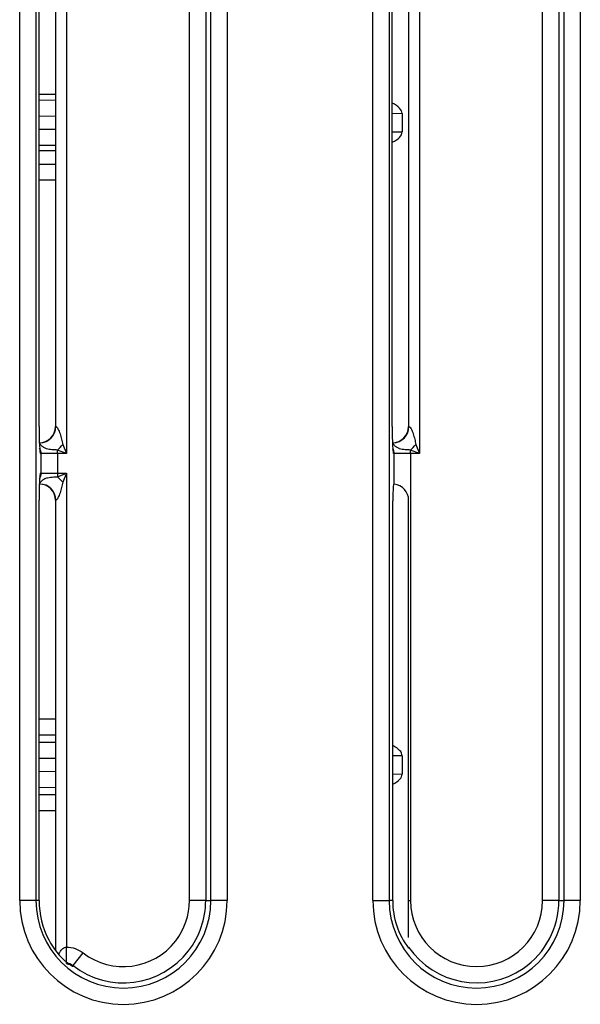
# Model space of a CAD drawing. Extents: x -83 to 653, y 256 to 458.
# Drawn here: x 276 to 282, y 358 to 369 of the extents above; entities that cross this region are included whole.
import ezdxf

# ---------------------------------------------------------------- set-up
doc = ezdxf.new("R2010")
doc.units = 0
doc.header["$MEASUREMENT"] = 0
doc.layers.get('0').update_dxf_attribs({"linetype": 'CONTINUOUS'})

# ---------------------------------------------------------------- blocks, each defined once
blk = doc.blocks.new('BLOCK_5531')
at = {"color": 7}
blk.add_lwpolyline([(275.962, 364.704), (275.962, 386.557)], dxfattribs=at)
blk = doc.blocks.new('BLOCK_5532')
at = {"color": 7}
blk.add_lwpolyline([(276.156, 386.053), (276.156, 364.704)], dxfattribs=at)
blk = doc.blocks.new('BLOCK_5533')
at = {"color": 7}
blk.add_lwpolyline([(277.926, 392.913), (277.926, 359.115)], dxfattribs=at)
blk = doc.blocks.new('BLOCK_5534')
at = {"color": 7}
blk.add_lwpolyline([(277.735, 359.115), (277.735, 392.73)], dxfattribs=at)
blk = doc.blocks.new('BLOCK_5537')
at = {"color": 7}
blk.add_lwpolyline([(282.089, 392.913), (282.089, 359.115)], dxfattribs=at)
blk = doc.blocks.new('BLOCK_5538')
at = {"color": 7}
blk.add_lwpolyline([(281.897, 359.115), (281.897, 392.73)], dxfattribs=at)
blk = doc.blocks.new('BLOCK_5539')
at = {"color": 7}
blk.add_lwpolyline([(282.149, 359.115), (282.149, 393.052)], dxfattribs=at)
blk = doc.blocks.new('BLOCK_5540')
at = {"color": 7}
blk.add_lwpolyline([(279.896, 359.115), (279.896, 393.052)], dxfattribs=at)
blk = doc.blocks.new('BLOCK_5541')
at = {"color": 7}
blk.add_lwpolyline([(282.341, 393.052), (282.341, 359.115)], dxfattribs=at)
blk = doc.blocks.new('BLOCK_5542')
at = {"color": 7}
blk.add_lwpolyline([(280.088, 393.052), (280.088, 359.115)], dxfattribs=at)
blk = doc.blocks.new('BLOCK_5547')
at = {"color": 7}
blk.add_lwpolyline([(275.925, 393.052), (275.925, 359.115)], dxfattribs=at)
blk = doc.blocks.new('BLOCK_5548')
at = {"color": 7}
blk.add_lwpolyline([(277.987, 359.115), (277.987, 393.052)], dxfattribs=at)
blk = doc.blocks.new('BLOCK_5549')
at = {"color": 7}
blk.add_lwpolyline([(278.179, 393.052), (278.179, 359.115)], dxfattribs=at)
blk = doc.blocks.new('BLOCK_5550')
at = {"color": 7}
blk.add_lwpolyline([(275.734, 359.115), (275.734, 393.052)], dxfattribs=at)
blk = doc.blocks.new('BLOCK_5551')
at = {"color": 7}
blk.add_lwpolyline([(276.284, 386.533), (276.284, 364.384)], dxfattribs=at)
blk = doc.blocks.new('BLOCK_5552')
at = {"color": 7}
blk.add_lwpolyline([(275.962, 364.704), (275.962, 386.557)], dxfattribs=at)
blk = doc.blocks.new('BLOCK_7849')
at = {"color": 7}
blk.add_open_spline([(280.24, 368.391), (280.24, 368.436), (280.199, 368.48), (280.124, 368.514)], degree=3, dxfattribs=at)
blk = doc.blocks.new('BLOCK_7850')
at = {"color": 7}
blk.add_lwpolyline([(280.24, 368.391), (280.124, 368.39)], dxfattribs=at)
blk = doc.blocks.new('BLOCK_7851')
at = {"color": 7}
blk.add_lwpolyline([(280.24, 368.391), (280.24, 368.176)], dxfattribs=at)
blk = doc.blocks.new('BLOCK_7852')
at = {"color": 7}
blk.add_open_spline([(280.124, 368.053), (280.199, 368.087), (280.24, 368.131), (280.24, 368.176)], degree=3, dxfattribs=at)
blk = doc.blocks.new('BLOCK_7853')
at = {"color": 7}
blk.add_lwpolyline([(280.124, 368.177), (280.24, 368.176)], dxfattribs=at)
blk = doc.blocks.new('BLOCK_7950')
at = {"color": 7}
blk.add_lwpolyline([(276.242, 364.49), (276.284, 364.384)], dxfattribs=at)
blk = doc.blocks.new('BLOCK_7951')
at = {"color": 7}
blk.add_lwpolyline([(276.284, 364.153), (276.242, 364.047)], dxfattribs=at)
blk = doc.blocks.new('BLOCK_7952')
at = {"color": 7}
blk.add_open_spline([(280.126, 364.512), (280.232, 364.512), (280.318, 364.598), (280.318, 364.704)], degree=3, dxfattribs=at)
blk = doc.blocks.new('BLOCK_7953')
at = {"color": 7}
blk.add_open_spline([(280.318, 363.833), (280.318, 363.93), (280.245, 364.012), (280.148, 364.024)], degree=3, dxfattribs=at)
blk = doc.blocks.new('BLOCK_7954')
at = {"color": 7}
blk.add_lwpolyline([(280.148, 364.024)], dxfattribs=at)
blk = doc.blocks.new('BLOCK_7955')
at = {"color": 7}
blk.add_open_spline([(280.135, 364.512), (280.238, 364.512), (280.322, 364.598), (280.322, 364.704)], degree=3, dxfattribs=at)
blk = doc.blocks.new('BLOCK_7956')
at = {"color": 7}
blk.add_open_spline([(280.34, 364.426), (280.362, 364.446), (280.384, 364.468), (280.404, 364.49)], degree=3, dxfattribs=at)
blk = doc.blocks.new('BLOCK_7957')
at = {"color": 7}
blk.add_open_spline([(280.34, 364.426), (280.319, 364.427), (280.297, 364.428), (280.276, 364.43), (280.254, 364.432), (280.232, 364.435), (280.212, 364.441), (280.202, 364.444), (280.191, 364.448), (280.181, 364.454), (280.177, 364.456), (280.173, 364.459), (280.169, 364.462), (280.166, 364.465), (280.162, 364.469), (280.159, 364.472), (280.156, 364.475), (280.153, 364.478), (280.151, 364.481), (280.148, 364.484), (280.145, 364.487), (280.143, 364.49), (280.139, 364.494), (280.137, 364.498), (280.135, 364.501), (280.132, 364.505), (280.131, 364.508), (280.131, 364.509)], degree=3, knots=[0, 0, 0, 0, 1, 1, 1, 2, 2, 2, 3, 3, 3, 4, 4, 4, 5, 5, 5, 6, 6, 6, 7, 7, 7, 8, 8, 8, 9, 9, 9, 9], dxfattribs=at)
blk = doc.blocks.new('BLOCK_7958')
at = {"color": 7}
blk.add_lwpolyline([(280.446, 364.384), (280.34, 364.426)], dxfattribs=at)
blk = doc.blocks.new('BLOCK_7959')
at = {"color": 7}
blk.add_lwpolyline([(280.404, 364.49), (280.446, 364.384)], dxfattribs=at)
blk = doc.blocks.new('BLOCK_7960')
at = {"color": 7}
blk.add_open_spline([(280.322, 364.704), (280.327, 364.704), (280.338, 364.691), (280.347, 364.674), (280.356, 364.657), (280.364, 364.637), (280.371, 364.617), (280.378, 364.597), (280.384, 364.576), (280.389, 364.554), (280.392, 364.544), (280.394, 364.533), (280.396, 364.522), (280.399, 364.511), (280.4, 364.5), (280.404, 364.49)], degree=3, knots=[0, 0, 0, 0, 1, 1, 1, 2, 2, 2, 3, 3, 3, 4, 4, 4, 5, 5, 5, 5], dxfattribs=at)
blk = doc.blocks.new('BLOCK_7961')
at = {"color": 7}
blk.add_lwpolyline([(280.322, 364.704), (280.318, 364.704)], dxfattribs=at)
blk = doc.blocks.new('BLOCK_7962')
at = {"color": 7}
blk.add_lwpolyline([(280.124, 364.704), (280.124, 364.704)], dxfattribs=at)
blk = doc.blocks.new('BLOCK_7963')
at = {"color": 7}
blk.add_open_spline([(280.141, 364.384), (280.141, 364.4), (280.138, 364.415), (280.132, 364.43)], degree=3, dxfattribs=at)
blk = doc.blocks.new('BLOCK_7964')
at = {"color": 7}
blk.add_open_spline([(280.148, 364.384), (280.148, 364.407), (280.142, 364.429), (280.131, 364.449)], degree=3, dxfattribs=at)
blk = doc.blocks.new('BLOCK_7965')
at = {"color": 7}
blk.add_lwpolyline([(280.34, 364.384), (280.34, 364.426)], dxfattribs=at)
blk = doc.blocks.new('BLOCK_7966')
at = {"color": 7}
blk.add_lwpolyline([(280.126, 364.512), (280.135, 364.512)], dxfattribs=at)
blk = doc.blocks.new('BLOCK_7967')
at = {"color": 7}
blk.add_lwpolyline([(280.446, 364.384), (280.34, 364.384)], dxfattribs=at)
blk = doc.blocks.new('BLOCK_7968')
at = {"color": 7}
blk.add_lwpolyline([(280.34, 364.384), (280.148, 364.384)], dxfattribs=at)
blk = doc.blocks.new('BLOCK_7969')
at = {"color": 7}
blk.add_open_spline([(280.124, 364.704), (280.124, 364.527), (280.132, 364.384), (280.141, 364.384)], degree=3, dxfattribs=at)
blk = doc.blocks.new('BLOCK_7970')
at = {"color": 7}
blk.add_lwpolyline([(280.148, 364.384), (280.141, 364.384)], dxfattribs=at)
blk = doc.blocks.new('BLOCK_7971')
at = {"color": 7}
blk.add_open_spline([(280.142, 364.025), (280.137, 364.033), (280.132, 363.955), (280.131, 363.849), (280.131, 363.842), (280.131, 363.835), (280.131, 363.828)], degree=3, knots=[0, 0, 0, 0, 1, 1, 1, 2, 2, 2, 2], dxfattribs=at)
blk = doc.blocks.new('BLOCK_7972')
at = {"color": 7}
blk.add_lwpolyline([(280.148, 364.024), (280.148, 364.384)], dxfattribs=at)
blk = doc.blocks.new('BLOCK_8061')
at = {"color": 7}
blk.add_lwpolyline([(275.962, 367.797), (276.156, 367.797)], dxfattribs=at)
blk = doc.blocks.new('BLOCK_8062')
at = {"color": 7}
blk.add_lwpolyline([(276.156, 367.951), (275.962, 367.951)], dxfattribs=at)
blk = doc.blocks.new('BLOCK_8063')
at = {"color": 7}
blk.add_lwpolyline([(276.156, 367.605), (275.962, 367.605)], dxfattribs=at)
blk = doc.blocks.new('BLOCK_8064')
at = {"color": 7}
blk.add_lwpolyline([(276.156, 368.616), (275.962, 368.616)], dxfattribs=at)
blk = doc.blocks.new('BLOCK_8065')
at = {"color": 7}
blk.add_lwpolyline([(275.962, 368.551), (276.156, 368.553)], dxfattribs=at)
blk = doc.blocks.new('BLOCK_8066')
at = {"color": 7}
blk.add_lwpolyline([(276.156, 368.36), (275.962, 368.359)], dxfattribs=at)
blk = doc.blocks.new('BLOCK_8067')
at = {"color": 7}
blk.add_lwpolyline([(275.962, 368.208), (276.156, 368.207)], dxfattribs=at)
blk = doc.blocks.new('BLOCK_8068')
at = {"color": 7}
blk.add_lwpolyline([(276.156, 368.014), (275.962, 368.016)], dxfattribs=at)
blk = doc.blocks.new('BLOCK_8082')
at = {"color": 7}
blk.add_open_spline([(275.964, 364.512), (276.07, 364.512), (276.156, 364.598), (276.156, 364.704)], degree=3, dxfattribs=at)
blk = doc.blocks.new('BLOCK_8083')
at = {"color": 7}
blk.add_open_spline([(276.156, 363.833), (276.156, 363.939), (276.07, 364.025), (275.964, 364.025)], degree=3, dxfattribs=at)
blk = doc.blocks.new('BLOCK_8084')
at = {"color": 7}
blk.add_lwpolyline([(275.97, 364.11)], dxfattribs=at)
blk = doc.blocks.new('BLOCK_8085')
at = {"color": 7}
blk.add_open_spline([(275.973, 364.512), (276.076, 364.512), (276.159, 364.598), (276.159, 364.704)], degree=3, dxfattribs=at)
blk = doc.blocks.new('BLOCK_8086')
at = {"color": 7}
blk.add_open_spline([(276.178, 364.426), (276.157, 364.427), (276.135, 364.428), (276.114, 364.43), (276.091, 364.432), (276.07, 364.435), (276.05, 364.441), (276.039, 364.444), (276.029, 364.448), (276.019, 364.454), (276.015, 364.456), (276.011, 364.459), (276.007, 364.462), (276.004, 364.465), (276, 364.469), (275.996, 364.472), (275.994, 364.475), (275.991, 364.478), (275.988, 364.481), (275.985, 364.484), (275.983, 364.487), (275.98, 364.49), (275.977, 364.494), (275.975, 364.498), (275.973, 364.501), (275.97, 364.505), (275.969, 364.508), (275.969, 364.509)], degree=3, knots=[0, 0, 0, 0, 1, 1, 1, 2, 2, 2, 3, 3, 3, 4, 4, 4, 5, 5, 5, 6, 6, 6, 7, 7, 7, 8, 8, 8, 9, 9, 9, 9], dxfattribs=at)
blk = doc.blocks.new('BLOCK_8087')
at = {"color": 7}
blk.add_open_spline([(276.159, 363.833), (276.159, 363.939), (276.076, 364.025), (275.973, 364.025)], degree=3, dxfattribs=at)
blk = doc.blocks.new('BLOCK_8088')
at = {"color": 7}
blk.add_open_spline([(275.973, 364.025), (275.97, 364.032), (275.972, 364.035), (275.974, 364.039), (275.976, 364.042), (275.979, 364.045), (275.982, 364.049), (275.984, 364.052), (275.987, 364.055), (275.99, 364.058), (275.992, 364.061), (275.995, 364.064), (275.998, 364.066), (276.001, 364.069), (276.004, 364.072), (276.007, 364.075), (276.011, 364.078), (276.016, 364.081), (276.02, 364.084), (276.034, 364.092), (276.048, 364.096), (276.063, 364.1), (276.085, 364.104), (276.11, 364.107), (276.135, 364.109), (276.149, 364.11), (276.164, 364.11), (276.178, 364.111)], degree=3, knots=[0, 0, 0, 0, 1, 1, 1, 2, 2, 2, 3, 3, 3, 4, 4, 4, 5, 5, 5, 6, 6, 6, 7, 7, 7, 8, 8, 8, 9, 9, 9, 9], dxfattribs=at)
blk = doc.blocks.new('BLOCK_8089')
at = {"color": 7}
blk.add_lwpolyline([(275.973, 364.025), (275.964, 364.025)], dxfattribs=at)
blk = doc.blocks.new('BLOCK_8090')
at = {"color": 7}
blk.add_lwpolyline([(276.159, 364.704), (276.156, 364.704)], dxfattribs=at)
blk = doc.blocks.new('BLOCK_8091')
at = {"color": 7}
blk.add_lwpolyline([(276.178, 364.153), (276.178, 364.111)], dxfattribs=at)
blk = doc.blocks.new('BLOCK_8092')
at = {"color": 7}
blk.add_open_spline([(275.969, 364.088), (275.98, 364.108), (275.986, 364.13), (275.986, 364.153)], degree=3, dxfattribs=at)
blk = doc.blocks.new('BLOCK_8093')
at = {"color": 7}
blk.add_open_spline([(275.97, 364.107), (275.976, 364.122), (275.979, 364.137), (275.979, 364.153)], degree=3, dxfattribs=at)
blk = doc.blocks.new('BLOCK_8094')
at = {"color": 7}
blk.add_lwpolyline([(275.962, 363.833), (275.962, 363.833)], dxfattribs=at)
blk = doc.blocks.new('BLOCK_8095')
at = {"color": 7}
blk.add_lwpolyline([(275.986, 364.153), (276.178, 364.153)], dxfattribs=at)
blk = doc.blocks.new('BLOCK_8096')
at = {"color": 7}
blk.add_open_spline([(275.979, 364.153), (275.976, 364.153), (275.974, 364.145), (275.972, 364.129)], degree=3, dxfattribs=at)
blk = doc.blocks.new('BLOCK_8097')
at = {"color": 7}
blk.add_open_spline([(275.972, 364.129), (275.966, 364.079), (275.962, 363.962), (275.962, 363.833)], degree=3, dxfattribs=at)
blk = doc.blocks.new('BLOCK_8098')
at = {"color": 7}
blk.add_lwpolyline([(275.979, 364.153), (275.986, 364.153)], dxfattribs=at)
blk = doc.blocks.new('BLOCK_8099')
at = {"color": 7}
blk.add_lwpolyline([(275.986, 364.153), (275.986, 364.384)], dxfattribs=at)
blk = doc.blocks.new('BLOCK_8100')
at = {"color": 7}
blk.add_lwpolyline([(275.962, 364.704), (275.962, 364.704)], dxfattribs=at)
blk = doc.blocks.new('BLOCK_8101')
at = {"color": 7}
blk.add_open_spline([(275.979, 364.384), (275.979, 364.4), (275.976, 364.415), (275.97, 364.43)], degree=3, dxfattribs=at)
blk = doc.blocks.new('BLOCK_8102')
at = {"color": 7}
blk.add_open_spline([(275.986, 364.384), (275.986, 364.407), (275.98, 364.429), (275.969, 364.449)], degree=3, dxfattribs=at)
blk = doc.blocks.new('BLOCK_8103')
at = {"color": 7}
blk.add_lwpolyline([(276.178, 364.384), (276.178, 364.426)], dxfattribs=at)
blk = doc.blocks.new('BLOCK_8104')
at = {"color": 7}
blk.add_lwpolyline([(275.964, 364.512), (275.973, 364.512)], dxfattribs=at)
blk = doc.blocks.new('BLOCK_8105')
at = {"color": 7}
blk.add_lwpolyline([(276.178, 364.384), (275.986, 364.384)], dxfattribs=at)
blk = doc.blocks.new('BLOCK_8106')
at = {"color": 7}
blk.add_lwpolyline([(276.178, 364.384), (276.178, 364.153)], dxfattribs=at)
blk = doc.blocks.new('BLOCK_8107')
at = {"color": 7}
blk.add_open_spline([(275.962, 364.704), (275.962, 364.527), (275.969, 364.384), (275.979, 364.384)], degree=3, dxfattribs=at)
blk = doc.blocks.new('BLOCK_8108')
at = {"color": 7}
blk.add_lwpolyline([(275.986, 364.384), (275.979, 364.384)], dxfattribs=at)
blk = doc.blocks.new('BLOCK_8109')
at = {"color": 7}
blk.add_lwpolyline([(276.159, 363.833), (276.156, 363.833)], dxfattribs=at)
blk = doc.blocks.new('BLOCK_8112')
at = {"color": 7}
blk.add_open_spline([(276.178, 364.426), (276.2, 364.446), (276.222, 364.468), (276.242, 364.49)], degree=3, dxfattribs=at)
blk = doc.blocks.new('BLOCK_8113')
at = {"color": 7}
blk.add_lwpolyline([(276.284, 364.384), (276.178, 364.426)], dxfattribs=at)
blk = doc.blocks.new('BLOCK_8114')
at = {"color": 7}
blk.add_open_spline([(276.159, 364.704), (276.165, 364.704), (276.175, 364.691), (276.185, 364.674), (276.194, 364.657), (276.202, 364.637), (276.209, 364.617), (276.216, 364.597), (276.222, 364.576), (276.227, 364.554), (276.23, 364.544), (276.232, 364.533), (276.234, 364.522), (276.236, 364.511), (276.238, 364.5), (276.242, 364.49)], degree=3, knots=[0, 0, 0, 0, 1, 1, 1, 2, 2, 2, 3, 3, 3, 4, 4, 4, 5, 5, 5, 5], dxfattribs=at)
blk = doc.blocks.new('BLOCK_8115')
at = {"color": 7}
blk.add_open_spline([(276.242, 364.047), (276.222, 364.069), (276.2, 364.091), (276.178, 364.111)], degree=3, dxfattribs=at)
blk = doc.blocks.new('BLOCK_8116')
at = {"color": 7}
blk.add_lwpolyline([(276.178, 364.111), (276.284, 364.153)], dxfattribs=at)
blk = doc.blocks.new('BLOCK_8117')
at = {"color": 7}
blk.add_open_spline([(276.242, 364.047), (276.237, 364.037), (276.236, 364.026), (276.234, 364.015), (276.232, 364.004), (276.23, 363.994), (276.227, 363.983), (276.222, 363.961), (276.216, 363.94), (276.209, 363.92), (276.202, 363.899), (276.194, 363.88), (276.185, 363.863), (276.175, 363.846), (276.165, 363.833), (276.159, 363.833)], degree=3, knots=[0, 0, 0, 0, 1, 1, 1, 2, 2, 2, 3, 3, 3, 4, 4, 4, 5, 5, 5, 5], dxfattribs=at)
blk = doc.blocks.new('BLOCK_8118')
at = {"color": 7}
blk.add_lwpolyline([(276.178, 364.153), (276.284, 364.153)], dxfattribs=at)
blk = doc.blocks.new('BLOCK_8119')
at = {"color": 7}
blk.add_lwpolyline([(276.284, 364.384), (276.178, 364.384)], dxfattribs=at)
blk = doc.blocks.new('BLOCK_8122')
at = {"color": 7}
blk.add_lwpolyline([(280.124, 364.704), (280.124, 381.895)], dxfattribs=at)
blk = doc.blocks.new('BLOCK_8123')
at = {"color": 7}
blk.add_lwpolyline([(280.318, 381.391), (280.318, 364.704)], dxfattribs=at)
blk = doc.blocks.new('BLOCK_8126')
at = {"color": 7}
blk.add_lwpolyline([(280.446, 381.872), (280.446, 364.384)], dxfattribs=at)
blk = doc.blocks.new('BLOCK_8127')
at = {"color": 7}
blk.add_lwpolyline([(280.124, 364.704), (280.124, 381.895)], dxfattribs=at)
blk = doc.blocks.new('BLOCK_8183')
at = {"color": 7}
blk.add_open_spline([(276.363, 358.348), (276.787, 358.02), (277.396, 358.098), (277.724, 358.522), (277.855, 358.692), (277.926, 358.9), (277.926, 359.115)], degree=3, knots=[0, 0, 0, 0, 1, 1, 1, 2, 2, 2, 2], dxfattribs=at)
blk = doc.blocks.new('BLOCK_8184')
at = {"color": 7}
blk.add_open_spline([(276.48, 358.499), (276.82, 358.237), (277.309, 358.299), (277.572, 358.639), (277.677, 358.775), (277.735, 358.943), (277.735, 359.115)], degree=3, knots=[0, 0, 0, 0, 1, 1, 1, 2, 2, 2, 2], dxfattribs=at)
blk = doc.blocks.new('BLOCK_8185')
at = {"color": 7}
blk.add_lwpolyline([(276.284, 358.375), (276.284, 358.566)], dxfattribs=at)
blk = doc.blocks.new('BLOCK_8186')
at = {"color": 7}
blk.add_lwpolyline([(276.363, 358.348), (276.48, 358.499)], dxfattribs=at)
blk = doc.blocks.new('BLOCK_8187')
at = {"color": 7}
blk.add_open_spline([(276.284, 358.566), (276.355, 358.566), (276.424, 358.543), (276.48, 358.499)], degree=3, dxfattribs=at)
blk = doc.blocks.new('BLOCK_8188')
at = {"color": 7}
blk.add_open_spline([(276.363, 358.348), (276.341, 358.365), (276.313, 358.375), (276.284, 358.375)], degree=3, dxfattribs=at)
blk = doc.blocks.new('BLOCK_8189')
at = {"color": 7}
blk.add_lwpolyline([(276.363, 358.348), (276.363, 358.338)], dxfattribs=at)
blk = doc.blocks.new('BLOCK_8190')
at = {"color": 7}
blk.add_open_spline([(276.363, 358.338), (276.342, 358.354), (276.317, 358.363), (276.29, 358.364)], degree=3, dxfattribs=at)
blk = doc.blocks.new('BLOCK_8191')
at = {"color": 7}
blk.add_open_spline([(276.363, 358.338), (276.363, 358.333), (276.335, 358.348), (276.292, 358.383)], degree=3, dxfattribs=at)
blk = doc.blocks.new('BLOCK_8192')
at = {"color": 7}
blk.add_open_spline([(280.318, 358.567), (280.621, 358.125), (281.224, 358.012), (281.667, 358.315), (281.931, 358.495), (282.089, 358.795), (282.089, 359.115)], degree=3, knots=[0, 0, 0, 0, 1, 1, 1, 2, 2, 2, 2], dxfattribs=at)
blk = doc.blocks.new('BLOCK_8193')
at = {"color": 7}
blk.add_open_spline([(279.896, 359.115), (279.896, 358.44), (280.443, 357.892), (281.119, 357.892), (281.794, 357.892), (282.341, 358.44), (282.341, 359.115)], degree=3, knots=[0, 0, 0, 0, 1, 1, 1, 2, 2, 2, 2], dxfattribs=at)
blk = doc.blocks.new('BLOCK_8194')
at = {"color": 7}
blk.add_open_spline([(280.34, 359.115), (280.34, 358.685), (280.689, 358.337), (281.119, 358.337), (281.548, 358.337), (281.897, 358.685), (281.897, 359.115)], degree=3, knots=[0, 0, 0, 0, 1, 1, 1, 2, 2, 2, 2], dxfattribs=at)
blk = doc.blocks.new('BLOCK_8195')
at = {"color": 7}
blk.add_open_spline([(280.088, 359.115), (280.088, 358.546), (280.549, 358.084), (281.119, 358.084), (281.688, 358.084), (282.149, 358.546), (282.149, 359.115)], degree=3, knots=[0, 0, 0, 0, 1, 1, 1, 2, 2, 2, 2], dxfattribs=at)
blk = doc.blocks.new('BLOCK_8196')
at = {"color": 7}
blk.add_lwpolyline([(277.926, 359.115), (277.735, 359.115)], dxfattribs=at)
blk = doc.blocks.new('BLOCK_8197')
at = {"color": 7}
blk.add_lwpolyline([(277.926, 359.115), (277.987, 359.115)], dxfattribs=at)
blk = doc.blocks.new('BLOCK_8198')
at = {"color": 7}
blk.add_lwpolyline([(278.179, 359.115), (277.987, 359.115)], dxfattribs=at)
blk = doc.blocks.new('BLOCK_8199')
at = {"color": 7}
blk.add_lwpolyline([(280.318, 358.679), (280.318, 359.115)], dxfattribs=at)
blk = doc.blocks.new('BLOCK_8200')
at = {"color": 7}
blk.add_lwpolyline([(280.318, 359.115), (280.34, 359.115)], dxfattribs=at)
blk = doc.blocks.new('BLOCK_8201')
at = {"color": 7}
blk.add_lwpolyline([(279.896, 359.115), (280.088, 359.115)], dxfattribs=at)
blk = doc.blocks.new('BLOCK_8202')
at = {"color": 7}
blk.add_open_spline([(280.131, 359.115), (280.128, 358.912), (280.194, 358.715), (280.318, 358.554)], degree=3, dxfattribs=at)
blk = doc.blocks.new('BLOCK_8203')
at = {"color": 7}
blk.add_lwpolyline([(280.318, 358.554), (280.318, 358.567)], dxfattribs=at)
blk = doc.blocks.new('BLOCK_8204')
at = {"color": 7}
blk.add_lwpolyline([(280.131, 359.115), (280.088, 359.115)], dxfattribs=at)
blk = doc.blocks.new('BLOCK_8205')
at = {"color": 7}
blk.add_open_spline([(280.24, 360.822), (280.24, 360.866), (280.201, 360.908), (280.131, 360.942)], degree=3, dxfattribs=at)
blk = doc.blocks.new('BLOCK_8206')
at = {"color": 7}
blk.add_lwpolyline([(280.24, 360.822), (280.131, 360.821)], dxfattribs=at)
blk = doc.blocks.new('BLOCK_8207')
at = {"color": 7}
blk.add_lwpolyline([(280.24, 360.822), (280.24, 360.607)], dxfattribs=at)
blk = doc.blocks.new('BLOCK_8208')
at = {"color": 7}
blk.add_open_spline([(280.131, 360.487), (280.201, 360.521), (280.24, 360.563), (280.24, 360.607)], degree=3, dxfattribs=at)
blk = doc.blocks.new('BLOCK_8209')
at = {"color": 7}
blk.add_lwpolyline([(280.131, 360.608), (280.24, 360.607)], dxfattribs=at)
blk = doc.blocks.new('BLOCK_8212')
at = {"color": 7}
blk.add_lwpolyline([(282.089, 359.115), (281.897, 359.115)], dxfattribs=at)
blk = doc.blocks.new('BLOCK_8213')
at = {"color": 7}
blk.add_lwpolyline([(282.089, 359.115), (282.149, 359.115)], dxfattribs=at)
blk = doc.blocks.new('BLOCK_8214')
at = {"color": 7}
blk.add_lwpolyline([(282.341, 359.115), (282.149, 359.115)], dxfattribs=at)
blk = doc.blocks.new('BLOCK_8318')
at = {"color": 7}
blk.add_open_spline([(275.962, 359.115), (275.962, 358.953), (276.002, 358.794), (276.077, 358.651)], degree=3, dxfattribs=at)
blk = doc.blocks.new('BLOCK_8319')
at = {"color": 7}
blk.add_lwpolyline([(275.925, 359.115), (275.734, 359.115)], dxfattribs=at)
blk = doc.blocks.new('BLOCK_8320')
at = {"color": 7}
blk.add_lwpolyline([(275.962, 359.115), (275.962, 359.115)], dxfattribs=at)
blk = doc.blocks.new('BLOCK_8321')
at = {"color": 7}
blk.add_open_spline([(275.962, 359.115), (275.962, 358.953), (276.001, 358.794), (276.077, 358.651)], degree=3, dxfattribs=at)
blk = doc.blocks.new('BLOCK_8322')
at = {"color": 7}
blk.add_lwpolyline([(275.962, 359.115), (275.925, 359.115)], dxfattribs=at)
blk = doc.blocks.new('BLOCK_8323')
at = {"color": 7}
blk.add_lwpolyline([(275.962, 360.366), (276.156, 360.366)], dxfattribs=at)
blk = doc.blocks.new('BLOCK_8324')
at = {"color": 7}
blk.add_lwpolyline([(276.156, 360.174), (275.962, 360.174)], dxfattribs=at)
blk = doc.blocks.new('BLOCK_8325')
at = {"color": 7}
blk.add_lwpolyline([(275.962, 361.256), (276.156, 361.256)], dxfattribs=at)
blk = doc.blocks.new('BLOCK_8326')
at = {"color": 7}
blk.add_lwpolyline([(276.156, 361.064), (275.962, 361.064)], dxfattribs=at)
blk = doc.blocks.new('BLOCK_8327')
at = {"color": 7}
blk.add_lwpolyline([(275.962, 360.982), (276.156, 360.984)], dxfattribs=at)
blk = doc.blocks.new('BLOCK_8328')
at = {"color": 7}
blk.add_lwpolyline([(276.156, 360.791), (275.962, 360.79)], dxfattribs=at)
blk = doc.blocks.new('BLOCK_8329')
at = {"color": 7}
blk.add_lwpolyline([(275.962, 360.64), (276.156, 360.638)], dxfattribs=at)
blk = doc.blocks.new('BLOCK_8330')
at = {"color": 7}
blk.add_lwpolyline([(276.156, 360.445), (275.962, 360.447)], dxfattribs=at)
blk = doc.blocks.new('BLOCK_8334')
at = {"color": 7}
blk.add_open_spline([(275.734, 359.115), (275.734, 358.44), (276.281, 357.892), (276.956, 357.892), (277.632, 357.892), (278.179, 358.44), (278.179, 359.115)], degree=3, knots=[0, 0, 0, 0, 1, 1, 1, 2, 2, 2, 2], dxfattribs=at)
blk = doc.blocks.new('BLOCK_8335')
at = {"color": 7}
blk.add_open_spline([(275.925, 359.115), (275.925, 358.546), (276.387, 358.084), (276.956, 358.084), (277.526, 358.084), (277.987, 358.546), (277.987, 359.115)], degree=3, knots=[0, 0, 0, 0, 1, 1, 1, 2, 2, 2, 2], dxfattribs=at)
blk = doc.blocks.new('BLOCK_8336')
at = {"color": 7}
blk.add_open_spline([(276.195, 358.481), (276.201, 358.495), (276.208, 358.508), (276.216, 358.52), (276.224, 358.532), (276.233, 358.542), (276.244, 358.551), (276.255, 358.56), (276.269, 358.566), (276.284, 358.566)], degree=3, knots=[0, 0, 0, 0, 1, 1, 1, 2, 2, 2, 3, 3, 3, 3], dxfattribs=at)
blk = doc.blocks.new('BLOCK_8337')
at = {"color": 7}
blk.add_open_spline([(276.077, 358.651), (276.13, 358.548), (276.204, 358.457), (276.292, 358.383)], degree=3, dxfattribs=at)
blk = doc.blocks.new('BLOCK_8356')
at = {"color": 7}
blk.add_lwpolyline([(275.962, 359.115), (275.962, 363.833)], dxfattribs=at)
blk = doc.blocks.new('BLOCK_8357')
at = {"color": 7}
blk.add_lwpolyline([(276.156, 363.833), (276.156, 358.53)], dxfattribs=at)
blk = doc.blocks.new('BLOCK_8359')
at = {"color": 7}
blk.add_lwpolyline([(280.318, 359.115), (280.318, 363.833)], dxfattribs=at)
blk = doc.blocks.new('BLOCK_8361')
at = {"color": 7}
blk.add_lwpolyline([(280.34, 364.384), (280.34, 359.115)], dxfattribs=at)
blk = doc.blocks.new('BLOCK_8362')
at = {"color": 7}
blk.add_lwpolyline([(275.962, 359.115), (275.962, 363.833)], dxfattribs=at)
blk = doc.blocks.new('BLOCK_8363')
at = {"color": 7}
blk.add_lwpolyline([(276.284, 364.153), (276.284, 358.566)], dxfattribs=at)
blk = doc.blocks.new('BLOCK_8365')
at = {"color": 7}
blk.add_lwpolyline([(280.131, 359.115), (280.131, 363.828)], dxfattribs=at)

msp = doc.modelspace()

# ---------------------------------------------------------------- block references
for name in ['BLOCK_5550', 'BLOCK_5547', 'BLOCK_5548', 'BLOCK_5549', 'BLOCK_5540', 'BLOCK_5542', 'BLOCK_5539', 'BLOCK_5541', 'BLOCK_5533', 'BLOCK_5537', 'BLOCK_5534', 'BLOCK_5538', 'BLOCK_5531', 'BLOCK_5552', 'BLOCK_5551', 'BLOCK_5532', 'BLOCK_8122', 'BLOCK_8127', 'BLOCK_8126', 'BLOCK_8123', 'BLOCK_8064', 'BLOCK_8065', 'BLOCK_7849', 'BLOCK_7850', 'BLOCK_7851', 'BLOCK_8066', 'BLOCK_8067', 'BLOCK_7853', 'BLOCK_7852', 'BLOCK_8068', 'BLOCK_8062', 'BLOCK_8061', 'BLOCK_8063', 'BLOCK_8100', 'BLOCK_8107', 'BLOCK_8082', 'BLOCK_8085', 'BLOCK_8090', 'BLOCK_8114', 'BLOCK_7962', 'BLOCK_7969', 'BLOCK_7952', 'BLOCK_7955', 'BLOCK_7961', 'BLOCK_7960', 'BLOCK_8104', 'BLOCK_8086', 'BLOCK_8102', 'BLOCK_8101', 'BLOCK_8112', 'BLOCK_8103', 'BLOCK_8113', 'BLOCK_7950', 'BLOCK_7966', 'BLOCK_7957', 'BLOCK_7964', 'BLOCK_7963', 'BLOCK_7956', 'BLOCK_7958', 'BLOCK_7965', 'BLOCK_7959', 'BLOCK_8108', 'BLOCK_8099', 'BLOCK_8105', 'BLOCK_8106', 'BLOCK_8119', 'BLOCK_7970', 'BLOCK_7968', 'BLOCK_7972', 'BLOCK_7967', 'BLOCK_8361', 'BLOCK_8097', 'BLOCK_8092', 'BLOCK_8093', 'BLOCK_8088', 'BLOCK_8084', 'BLOCK_8096', 'BLOCK_8098', 'BLOCK_8095', 'BLOCK_8091', 'BLOCK_8116', 'BLOCK_8118', 'BLOCK_8115', 'BLOCK_7951', 'BLOCK_8363', 'BLOCK_8083', 'BLOCK_8089', 'BLOCK_8087', 'BLOCK_8117', 'BLOCK_7971', 'BLOCK_7953', 'BLOCK_7954', 'BLOCK_8094', 'BLOCK_8356', 'BLOCK_8362', 'BLOCK_8109', 'BLOCK_8357', 'BLOCK_8365', 'BLOCK_8359', 'BLOCK_8325', 'BLOCK_8326', 'BLOCK_8327', 'BLOCK_8205', 'BLOCK_8328', 'BLOCK_8206', 'BLOCK_8207', 'BLOCK_8329', 'BLOCK_8209', 'BLOCK_8208', 'BLOCK_8330', 'BLOCK_8323', 'BLOCK_8324', 'BLOCK_8319', 'BLOCK_8334', 'BLOCK_8322', 'BLOCK_8335', 'BLOCK_8318', 'BLOCK_8320', 'BLOCK_8321', 'BLOCK_8183', 'BLOCK_8184', 'BLOCK_8196', 'BLOCK_8197', 'BLOCK_8198', 'BLOCK_8193', 'BLOCK_8201', 'BLOCK_8195', 'BLOCK_8204', 'BLOCK_8202', 'BLOCK_8192', 'BLOCK_8199', 'BLOCK_8200', 'BLOCK_8194', 'BLOCK_8212', 'BLOCK_8213', 'BLOCK_8214', 'BLOCK_8337', 'BLOCK_8336', 'BLOCK_8185', 'BLOCK_8187', 'BLOCK_8203', 'BLOCK_8186', 'BLOCK_8188', 'BLOCK_8190', 'BLOCK_8191', 'BLOCK_8189']:
    msp.add_blockref(name, (0, 0))

doc.saveas('drawing.dxf')
